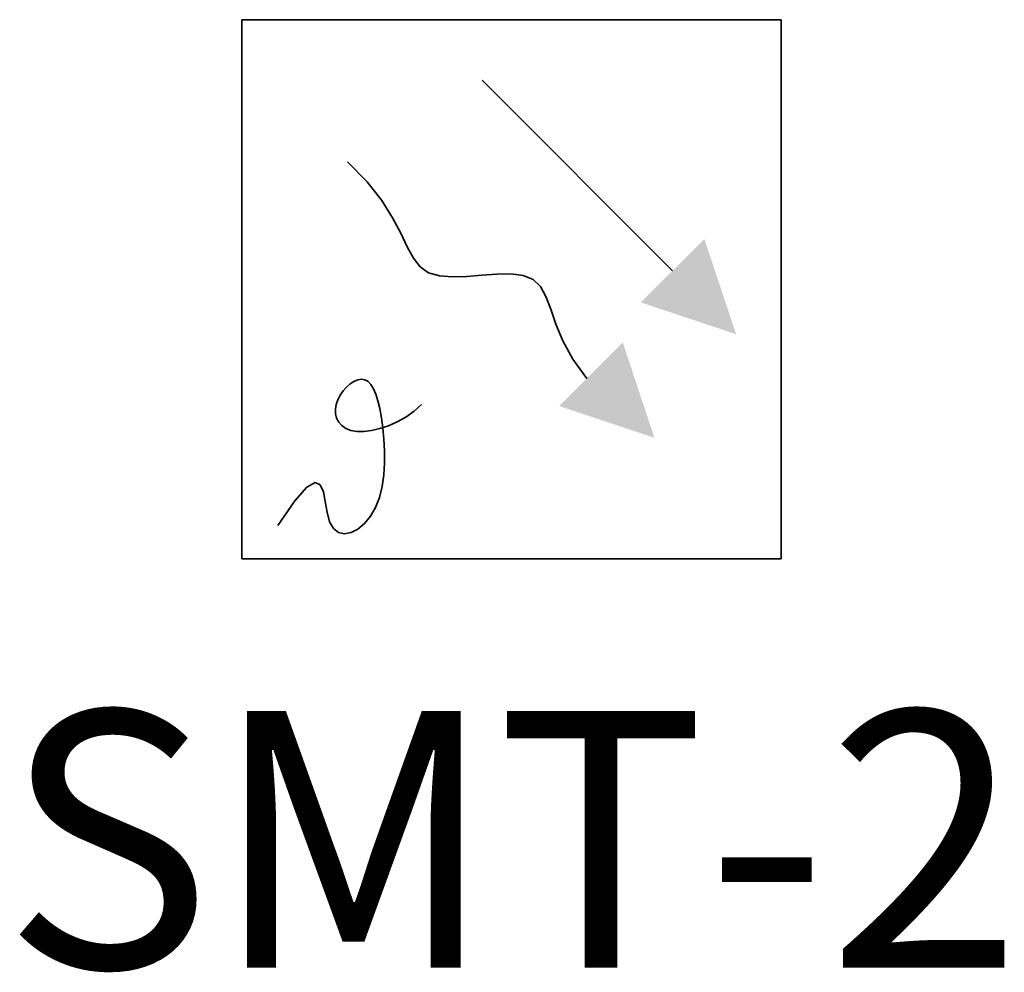
# Model space of a CAD drawing. Units: millimetres. Extents: x -581937 to -332173, y 334762 to 440608.
# Drawn here: x -476122 to -475738, y 376884 to 377255 of the extents above; entities that cross this region are included whole.
import ezdxf

# ---------------------------------------------------------------- set-up
doc = ezdxf.new("R2010")
doc.units = ezdxf.units.MM
doc.header["$LTSCALE"] = 50
for name, color, linetype, lineweight, true_color in [('2D-NovaObj-45_IT_GF_ZA ( VM_BMA )', 1, 'Continuous', 35, 0xff0000), ('45_IT_GF_TB ( VM_BMA_Beschriftung )', 1, 'Continuous', 35, 0xff0000), ('45_IT_GF_ZA ( VM_BMA )', 1, 'Continuous', 35, 0xff0000)]:
    doc.layers.add(name, color=color, linetype=linetype, lineweight=lineweight, true_color=true_color)
doc.styles.get("Standard").update_dxf_attribs({"font": 'arial.ttf'})

# ---------------------------------------------------------------- blocks, each defined once
blk = doc.blocks.new('070 Multisensormelder (Kombination RMO WMD RMI)_A0CN0A682Q', base_point=(-453604.09, 454193.29))
at = {"layer": '2D-NovaObj-45_IT_GF_ZA ( VM_BMA )', "linetype": 'Continuous', "ltscale": 0.35}
for p, q in [((-453604.09, 454403.29), (-453604.09, 454193.29)), ((-453604.09, 454403.29), (-453604.09, 454403.29)), ((-453394.09, 454403.29), (-453604.09, 454403.29)), ((-453394.09, 454193.29), (-453394.09, 454403.29)), ((-453394.09, 454403.29), (-453394.09, 454403.29)), ((-453510.58, 454379.78), (-453436.34, 454305.54)), ((-453555.3, 454340.18), (-453562.92, 454347.95)), ((-453555.3, 454340.18), (-453555.3, 454340.18)), ((-453549.61, 454332.89), (-453555.3, 454340.18)), ((-453545.39, 454326.15), (-453549.61, 454332.89)), ((-453549.61, 454332.89), (-453549.61, 454332.89)), ((-453545.39, 454326.15), (-453545.39, 454326.15)), ((-453542.23, 454320.12), (-453545.39, 454326.15)), ((-453539.68, 454314.84), (-453542.23, 454320.12)), ((-453542.23, 454320.12), (-453542.23, 454320.12)), ((-453539.68, 454314.84), (-453539.68, 454314.84)), ((-453537.32, 454310.47), (-453539.68, 454314.84)), ((-453534.72, 454307.06), (-453537.32, 454310.47)), ((-453537.32, 454310.47), (-453537.32, 454310.47)), ((-453534.72, 454307.06), (-453534.72, 454307.06)), ((-453531.44, 454304.72), (-453534.72, 454307.06)), ((-453531.44, 454304.72), (-453531.44, 454304.72)), ((-453527.19, 454303.49), (-453531.44, 454304.72)), ((-453436.34, 454305.54), (-453436.34, 454305.54)), ((-453522.11, 454303.13), (-453527.19, 454303.49)), ((-453527.19, 454303.49), (-453527.19, 454303.49)), ((-453516.49, 454303.34), (-453522.11, 454303.13)), ((-453522.11, 454303.13), (-453522.11, 454303.13)), ((-453510.63, 454303.82), (-453516.49, 454303.34)), ((-453516.49, 454303.34), (-453516.49, 454303.34)), ((-453504.84, 454304.23), (-453510.63, 454303.82)), ((-453510.63, 454303.82), (-453510.63, 454303.82)), ((-453499.37, 454304.29), (-453504.84, 454304.23)), ((-453504.84, 454304.23), (-453504.84, 454304.23)), ((-453494.54, 454303.69), (-453499.37, 454304.29)), ((-453499.37, 454304.29), (-453499.37, 454304.29)), ((-453494.54, 454303.69), (-453494.54, 454303.69)), ((-453490.61, 454302.12), (-453494.54, 454303.69)), ((-453487.76, 454299.35), (-453490.61, 454302.12)), ((-453490.61, 454302.12), (-453490.61, 454302.12)), ((-453485.66, 454295.45), (-453487.76, 454299.35)), ((-453487.76, 454299.35), (-453487.76, 454299.35)), ((-453485.66, 454295.45), (-453485.66, 454295.45)), ((-453483.83, 454290.54), (-453485.66, 454295.45)), ((-453481.79, 454284.74), (-453483.83, 454290.54)), ((-453483.83, 454290.54), (-453483.83, 454290.54)), ((-453479.09, 454278.24), (-453481.79, 454284.74)), ((-453481.79, 454284.74), (-453481.79, 454284.74)), ((-453475.25, 454271.14), (-453479.09, 454278.24)), ((-453479.09, 454278.24), (-453479.09, 454278.24)), ((-453475.25, 454271.14), (-453475.25, 454271.14)), ((-453469.8, 454263.59), (-453475.25, 454271.14)), ((-453561.95, 454261.46), (-453560.45, 454262.44)), ((-453560.45, 454262.44), (-453558.95, 454263.07)), ((-453560.45, 454262.44), (-453560.45, 454262.44)), ((-453558.95, 454263.07), (-453557.54, 454263.29)), ((-453558.95, 454263.07), (-453558.95, 454263.07)), ((-453557.54, 454263.29), (-453557.54, 454263.29)), ((-453557.54, 454263.29), (-453556.2, 454263.05)), ((-453556.2, 454263.05), (-453554.98, 454262.37)), ((-453556.2, 454263.05), (-453556.2, 454263.05)), ((-453554.98, 454262.37), (-453553.86, 454261.2)), ((-453554.98, 454262.37), (-453554.98, 454262.37)), ((-453469.8, 454263.59), (-453469.8, 454263.59)), ((-453565.87, 454257.05), (-453564.71, 454258.7)), ((-453564.71, 454258.7), (-453563.39, 454260.2)), ((-453564.71, 454258.7), (-453564.71, 454258.7)), ((-453563.39, 454260.2), (-453561.95, 454261.46)), ((-453563.39, 454260.2), (-453563.39, 454260.2)), ((-453561.95, 454261.46), (-453561.95, 454261.46)), ((-453553.86, 454261.2), (-453553.86, 454261.2)), ((-453553.86, 454261.2), (-453552.85, 454259.57)), ((-453552.85, 454259.57), (-453552.85, 454259.57)), ((-453552.85, 454259.57), (-453551.95, 454257.46)), ((-453567.4, 454253.43), (-453566.77, 454255.26)), ((-453566.77, 454255.26), (-453565.87, 454257.05)), ((-453566.77, 454255.26), (-453566.77, 454255.26)), ((-453565.87, 454257.05), (-453565.87, 454257.05)), ((-453551.95, 454257.46), (-453551.95, 454257.46)), ((-453551.95, 454257.46), (-453551.12, 454254.88)), ((-453551.12, 454254.88), (-453551.12, 454254.88)), ((-453551.12, 454254.88), (-453550.39, 454251.83)), ((-453567.7, 454251.58), (-453567.4, 454253.43)), ((-453567.7, 454251.58), (-453567.7, 454251.58)), ((-453567.62, 454249.78), (-453567.7, 454251.58)), ((-453567.4, 454253.43), (-453567.4, 454253.43)), ((-453550.39, 454251.83), (-453550.39, 454251.83)), ((-453550.39, 454251.83), (-453549.74, 454248.31)), ((-453537.02, 454250.81), (-453540.21, 454248.56)), ((-453534.09, 454253.43), (-453537.02, 454250.81)), ((-453537.02, 454250.81), (-453537.02, 454250.81)), ((-453567.62, 454249.78), (-453567.62, 454249.78)), ((-453567.19, 454248.09), (-453567.62, 454249.78)), ((-453566.4, 454246.55), (-453567.19, 454248.09)), ((-453567.19, 454248.09), (-453567.19, 454248.09)), ((-453549.74, 454248.31), (-453549.74, 454248.31)), ((-453549.74, 454248.31), (-453549.19, 454244.31)), ((-453540.21, 454248.56), (-453543.56, 454246.69)), ((-453540.21, 454248.56), (-453540.21, 454248.56)), ((-453565.22, 454245.22), (-453566.4, 454246.55)), ((-453566.4, 454246.55), (-453566.4, 454246.55)), ((-453565.22, 454245.22), (-453565.22, 454245.22)), ((-453563.66, 454244.13), (-453565.22, 454245.22)), ((-453561.73, 454243.36), (-453563.66, 454244.13)), ((-453563.66, 454244.13), (-453563.66, 454244.13)), ((-453559.39, 454242.93), (-453561.73, 454243.36)), ((-453561.73, 454243.36), (-453561.73, 454243.36)), ((-453553.6, 454243.27), (-453556.65, 454242.89)), ((-453550.35, 454244.03), (-453553.6, 454243.27)), ((-453553.6, 454243.27), (-453553.6, 454243.27)), ((-453546.96, 454245.16), (-453550.35, 454244.03)), ((-453550.35, 454244.03), (-453550.35, 454244.03)), ((-453549.19, 454244.31), (-453548.76, 454239.98)), ((-453549.19, 454244.31), (-453549.19, 454244.31)), ((-453543.56, 454246.69), (-453546.96, 454245.16)), ((-453546.96, 454245.16), (-453546.96, 454245.16)), ((-453543.56, 454246.69), (-453543.56, 454246.69)), ((-453559.39, 454242.93), (-453559.39, 454242.93)), ((-453556.65, 454242.89), (-453559.39, 454242.93)), ((-453556.65, 454242.89), (-453556.65, 454242.89)), ((-453548.76, 454239.98), (-453548.52, 454235.39)), ((-453548.76, 454239.98), (-453548.76, 454239.98)), ((-453548.52, 454235.39), (-453548.54, 454230.7)), ((-453548.52, 454235.39), (-453548.52, 454235.39)), ((-453548.54, 454230.7), (-453548.84, 454226.02)), ((-453548.54, 454230.7), (-453548.54, 454230.7)), ((-453548.84, 454226.02), (-453549.48, 454221.49)), ((-453548.84, 454226.02), (-453548.84, 454226.02)), ((-453578.76, 454221.19), (-453583.47, 454215.9)), ((-453575.58, 454223.04), (-453578.76, 454221.19)), ((-453578.76, 454221.19), (-453578.76, 454221.19)), ((-453575.58, 454223.04), (-453575.58, 454223.04)), ((-453573.57, 454222.22), (-453575.58, 454223.04)), ((-453572.37, 454219.48), (-453573.57, 454222.22)), ((-453573.57, 454222.22), (-453573.57, 454222.22)), ((-453549.48, 454221.49), (-453550.53, 454217.19)), ((-453549.48, 454221.49), (-453549.48, 454221.49)), ((-453572.37, 454219.48), (-453572.37, 454219.48)), ((-453571.62, 454215.64), (-453572.37, 454219.48)), ((-453550.53, 454217.19), (-453552.02, 454213.3)), ((-453550.53, 454217.19), (-453550.53, 454217.19)), ((-453583.47, 454215.9), (-453590.09, 454206.37)), ((-453583.47, 454215.9), (-453583.47, 454215.9)), ((-453570.93, 454211.47), (-453571.62, 454215.64)), ((-453571.62, 454215.64), (-453571.62, 454215.64)), ((-453552.02, 454213.3), (-453554, 454209.89)), ((-453552.02, 454213.3), (-453552.02, 454213.3)), ((-453569.98, 454207.74), (-453570.93, 454211.47)), ((-453570.93, 454211.47), (-453570.93, 454211.47)), ((-453554, 454209.89), (-453556.34, 454207.08)), ((-453554, 454209.89), (-453554, 454209.89)), ((-453590.09, 454206.37), (-453590.09, 454206.37)), ((-453568.47, 454205.09), (-453569.98, 454207.74)), ((-453569.98, 454207.74), (-453569.98, 454207.74)), ((-453568.47, 454205.09), (-453568.47, 454205.09)), ((-453566.48, 454203.59), (-453568.47, 454205.09)), ((-453558.9, 454204.95), (-453561.53, 454203.61)), ((-453556.34, 454207.08), (-453558.9, 454204.95)), ((-453558.9, 454204.95), (-453558.9, 454204.95)), ((-453556.34, 454207.08), (-453556.34, 454207.08)), ((-453566.48, 454203.59), (-453566.48, 454203.59)), ((-453564.11, 454203.12), (-453566.48, 454203.59)), ((-453561.53, 454203.61), (-453564.11, 454203.12)), ((-453564.11, 454203.12), (-453564.11, 454203.12)), ((-453561.53, 454203.61), (-453561.53, 454203.61)), ((-453604.09, 454193.29), (-453394.09, 454193.29)), ((-453604.09, 454193.29), (-453604.09, 454193.29)), ((-453394.09, 454193.29), (-453394.09, 454193.29))]:
    blk.add_line(p, q, dxfattribs=at)
for points in [[(-453411.59, 454280.79), (-453448.71, 454293.17), (-453411.59, 454280.79), (-453423.96, 454317.91)], [(-453480.53, 454252.86), (-453455.78, 454277.61), (-453480.53, 454252.86), (-453443.41, 454240.49)]]:
    blk.add_solid(points, dxfattribs=at)

msp = doc.modelspace()

# ---------------------------------------------------------------- block references
at = {"layer": '45_IT_GF_ZA ( VM_BMA )', "linetype": 'Continuous', "ltscale": 0.35}
msp.add_blockref('070 Multisensormelder (Kombination RMO WMD RMI)_A0CN0A682Q', (-476035.33, 377045.04), dxfattribs=at)

# ---------------------------------------------------------------- texts
at = {"layer": '45_IT_GF_TB ( VM_BMA_Beschriftung )', "ltscale": 0.35, "insert": (-475930, 376985.85), "char_height": 100, "attachment_point": 2, "line_spacing_factor": 1.002}
msp.add_mtext('{\\fArial;SMT-2}', dxfattribs=at)

doc.saveas('drawing.dxf')
